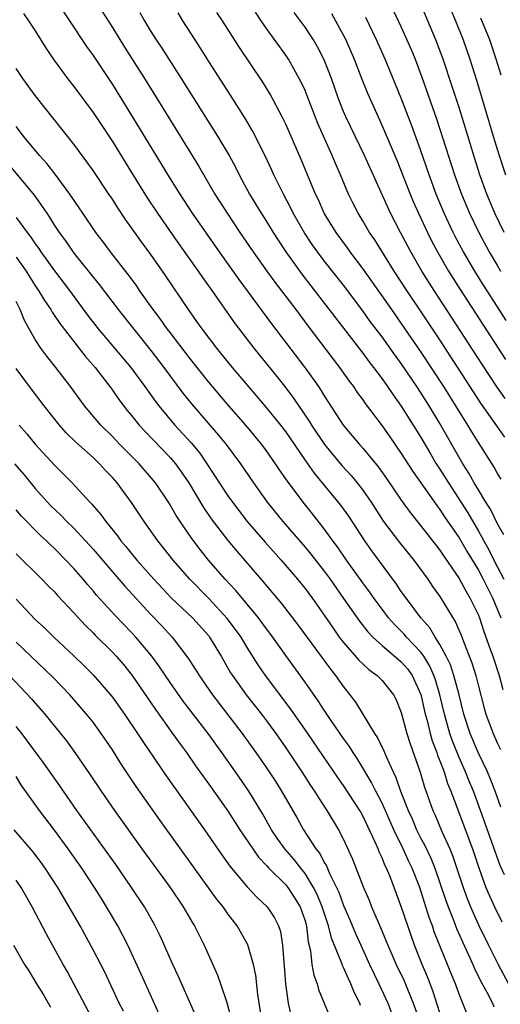
# Model space of a CAD drawing. Units: inches. Extents: x 2640000 to 2643000, y 1512000 to 1515000.
# Drawn here: x 2640819 to 2640869, y 1513069 to 1513171 of the extents above; entities that cross this region are included whole.
import ezdxf

# ---------------------------------------------------------------- set-up
doc = ezdxf.new("R2010")
doc.units = ezdxf.units.IN
doc.header["$MEASUREMENT"] = 0
doc.layers.add('LD26401512_2ft', color=72, linetype='Continuous')

msp = doc.modelspace()

# ---------------------------------------------------------------- linework, layer by layer
at = {"layer": 'LD26401512_2ft'}
for points, elevation in [([(2640856.8, 1513175), (2640859, 1513170.33), (2640860.01, 1513168.01), (2640860.43, 1513167), (2640861.14, 1513165.14), (2640862.7, 1513160.7), (2640864.53, 1513155), (2640865.25, 1513153), (2640866.08, 1513151), (2640867.05, 1513149), (2640868.13, 1513147), (2640869, 1513145.54), (2640869.31, 1513145)], 9310), ([(2640869.69, 1513149), (2640868.71, 1513151), (2640867.86, 1513153), (2640867.16, 1513155), (2640866.52, 1513157), (2640865, 1513161.98), (2640864.26, 1513164.26), (2640863.33, 1513167), (2640862.58, 1513169), (2640861.76, 1513171), (2640861, 1513172.78)], 9308), ([(2640864.13, 1513172.13), (2640864.62, 1513171), (2640865.42, 1513169), (2640866.12, 1513167), (2640866.81, 1513164.81), (2640868.52, 1513159), (2640869.11, 1513157.11), (2640869.8, 1513155)], 9306), ([(2640819.76, 1513171.76), (2640820.31, 1513171), (2640821, 1513169.95), (2640822.12, 1513168.12), (2640822.92, 1513166.92), (2640824.34, 1513165), (2640825, 1513164.16), (2640827, 1513161.45), (2640829, 1513158.44), (2640831, 1513155.24), (2640832.61, 1513152.61), (2640833.67, 1513151), (2640835.87, 1513147.87), (2640837.91, 1513145), (2640838.35, 1513144.35), (2640839.33, 1513143), (2640841.66, 1513139.66), (2640843.68, 1513137), (2640846.06, 1513134.06), (2640847, 1513132.87), (2640847.81, 1513131.81), (2640849.43, 1513129.43), (2640849.69, 1513129), (2640851.02, 1513127), (2640852.82, 1513124.82), (2640853.78, 1513123.78), (2640854.43, 1513123), (2640855, 1513122.25), (2640855.86, 1513121), (2640857.16, 1513119), (2640858.82, 1513116.82), (2640860.3, 1513115), (2640861.74, 1513113), (2640862.25, 1513112.25), (2640863, 1513111.21), (2640864.33, 1513109), (2640864.6, 1513108.6), (2640865.2, 1513107.2), (2640865.45, 1513106.55), (2640866.33, 1513104.33), (2640866.72, 1513103), (2640867, 1513101.89), (2640867.6, 1513099.6), (2640867.78, 1513099), (2640868.52, 1513097), (2640869, 1513095.95), (2640869.31, 1513095.31)], 9330), ([(2640823.93, 1513171.93), (2640824.54, 1513171), (2640826.33, 1513168.33), (2640827, 1513167.4), (2640829, 1513164.36), (2640831.82, 1513159.82), (2640835, 1513154.59), (2640835.99, 1513153), (2640837.29, 1513151), (2640840.09, 1513147), (2640842.13, 1513144.13), (2640845.53, 1513139.53), (2640848.97, 1513135), (2640850.4, 1513133), (2640850.65, 1513132.65), (2640851, 1513132.05), (2640852.97, 1513129), (2640853.91, 1513127.91), (2640854.65, 1513127), (2640855, 1513126.62), (2640856.64, 1513124.65), (2640857.47, 1513123.47), (2640859, 1513121.21), (2640859.92, 1513119.92), (2640861, 1513118.6), (2640863, 1513116.02), (2640863.4, 1513115.4), (2640865, 1513113.07), (2640865.73, 1513111.73), (2640866.16, 1513111), (2640867, 1513109.26), (2640867.11, 1513109), (2640867.58, 1513107.58), (2640868.24, 1513105.76), (2640868.49, 1513105), (2640869.14, 1513103), (2640869.55, 1513101.55)], 9328), ([(2640827.94, 1513171.94), (2640829, 1513170.3), (2640830.26, 1513168.26), (2640832.33, 1513165), (2640833.58, 1513163), (2640837.93, 1513155.93), (2640839.65, 1513153), (2640840.91, 1513151), (2640842.25, 1513149), (2640843.61, 1513147), (2640845.02, 1513145), (2640845.85, 1513143.85), (2640848.04, 1513141), (2640849.31, 1513139.31), (2640852.59, 1513135), (2640853.58, 1513133.58), (2640854.03, 1513133), (2640854.41, 1513132.41), (2640855, 1513131.62), (2640855.25, 1513131.25), (2640857, 1513128.94), (2640857.8, 1513127.8), (2640859, 1513126.06), (2640860.19, 1513124.19), (2640862.67, 1513120.67), (2640863, 1513120.25), (2640863.49, 1513119.49), (2640865, 1513117.3), (2640865.84, 1513115.84), (2640867, 1513113.95), (2640867.51, 1513113), (2640868.5, 1513111), (2640869, 1513109.81), (2640869.32, 1513109)], 9326), ([(2640831.86, 1513171.86), (2640832.32, 1513171), (2640833, 1513169.86), (2640833.54, 1513169), (2640834.13, 1513168.13), (2640836.15, 1513165), (2640839.92, 1513159), (2640841.11, 1513157), (2640841.78, 1513155.78), (2640842.16, 1513155), (2640843.24, 1513153), (2640843.91, 1513151.91), (2640844.44, 1513151), (2640845, 1513150.14), (2640845.7, 1513149), (2640846.21, 1513148.21), (2640847.01, 1513147), (2640848.67, 1513144.67), (2640853, 1513139.08), (2640855, 1513136.46), (2640855.62, 1513135.62), (2640856.1, 1513135), (2640857, 1513133.8), (2640857.57, 1513133), (2640858.14, 1513132.14), (2640859, 1513130.98), (2640861, 1513127.78), (2640862.02, 1513126.02), (2640862.63, 1513125), (2640863, 1513124.44), (2640863.88, 1513123), (2640865.9, 1513119.9), (2640867, 1513118.01), (2640868.07, 1513116.07), (2640868.6, 1513115), (2640869, 1513114.26), (2640869.64, 1513113)], 9324), ([(2640869.63, 1513117.63), (2640869, 1513118.75), (2640868.27, 1513120.27), (2640867.79, 1513121), (2640867, 1513122.28), (2640866.56, 1513123), (2640866.01, 1513124.01), (2640865.38, 1513125), (2640863, 1513129.18), (2640861.9, 1513131), (2640861, 1513132.42), (2640860.62, 1513133), (2640859, 1513135.39), (2640858.32, 1513136.32), (2640857, 1513138.17), (2640855.78, 1513139.78), (2640855, 1513140.87), (2640853, 1513143.53), (2640851, 1513146.07), (2640850.3, 1513147), (2640849.76, 1513147.76), (2640848.96, 1513148.96), (2640847.78, 1513151), (2640847.53, 1513151.53), (2640846.75, 1513153), (2640845.76, 1513155), (2640845.53, 1513155.53), (2640844.89, 1513156.89), (2640843.55, 1513159.55), (2640842.81, 1513160.81), (2640841.26, 1513163.26), (2640839, 1513166.77), (2640838.15, 1513168.15), (2640837.59, 1513169), (2640836.33, 1513171), (2640835.82, 1513171.82)], 9322), ([(2640869.38, 1513123.38), (2640869, 1513123.99), (2640868.64, 1513124.64), (2640867, 1513127.21), (2640866.31, 1513128.31), (2640865.9, 1513129), (2640863.4, 1513133), (2640861, 1513136.68), (2640859, 1513139.6), (2640858, 1513141), (2640855, 1513145.28), (2640853.7, 1513147), (2640853.41, 1513147.41), (2640852.23, 1513149), (2640851, 1513151), (2640850.39, 1513152.39), (2640850.08, 1513153), (2640848.6, 1513156.6), (2640847, 1513160.24), (2640846.63, 1513161), (2640845.37, 1513163.37), (2640844.61, 1513164.61), (2640842.2, 1513168.2), (2640840.43, 1513171), (2640839.86, 1513171.86)], 9320), ([(2640869.74, 1513127.74), (2640867.27, 1513131.27), (2640863, 1513137.86), (2640861, 1513140.88), (2640859.56, 1513143), (2640858.25, 1513145), (2640856.24, 1513148.24), (2640855.71, 1513149), (2640855, 1513150.22), (2640854.51, 1513151), (2640854, 1513152), (2640853.52, 1513153), (2640852.68, 1513155), (2640852.17, 1513156.17), (2640851.83, 1513157), (2640850.34, 1513160.34), (2640849.22, 1513163.21), (2640849, 1513163.74), (2640848.61, 1513164.61), (2640848.4, 1513165), (2640847.28, 1513167), (2640847, 1513167.42), (2640845, 1513170.19), (2640844.45, 1513171), (2640843.87, 1513171.87)], 9318), ([(2640869.78, 1513131.78), (2640868.96, 1513132.96), (2640867.36, 1513135.36), (2640862.4, 1513143), (2640861.14, 1513145), (2640859.97, 1513147), (2640858.91, 1513149), (2640857.89, 1513151), (2640855.16, 1513157), (2640853.24, 1513161), (2640853, 1513161.57), (2640852.45, 1513163), (2640851.75, 1513165), (2640851, 1513166.92), (2640850.29, 1513168.29), (2640849.89, 1513169), (2640849.54, 1513169.54), (2640849, 1513170.33), (2640847.86, 1513171.86)], 9316), ([(2640851.74, 1513171.74), (2640852.16, 1513171), (2640853, 1513169.45), (2640853.23, 1513169), (2640854.1, 1513167), (2640854.91, 1513164.91), (2640855.49, 1513163.49), (2640856.58, 1513161), (2640857, 1513160.09), (2640858.52, 1513156.52), (2640859, 1513155.36), (2640859.92, 1513153), (2640860.24, 1513152.24), (2640860.78, 1513151), (2640861.72, 1513149), (2640862.14, 1513148.14), (2640862.75, 1513147), (2640863.9, 1513145), (2640865.1, 1513143.1), (2640869.82, 1513135.82)], 9314), ([(2640869.88, 1513139.88), (2640869, 1513141.28), (2640867.54, 1513143.54), (2640866.62, 1513145), (2640865.45, 1513147), (2640864.6, 1513148.6), (2640864.39, 1513149), (2640863.45, 1513151), (2640862.62, 1513153), (2640861.88, 1513155), (2640861, 1513157.58), (2640860.09, 1513160.09), (2640859, 1513162.94), (2640857.32, 1513167), (2640856.43, 1513169), (2640855.32, 1513171.32)], 9312), ([(2640869.35, 1513165.34), (2640868.85, 1513167), (2640868.18, 1513169), (2640867.27, 1513171.27)], 9304), ([(2640869.33, 1513089.33), (2640868.74, 1513091), (2640868.26, 1513092.26), (2640867.94, 1513093), (2640866.97, 1513095), (2640866.13, 1513097), (2640865.49, 1513099), (2640864.99, 1513101), (2640864.46, 1513103), (2640864.11, 1513104.11), (2640863.66, 1513105), (2640863, 1513106.24), (2640862.51, 1513107), (2640861.96, 1513107.96), (2640861.03, 1513109), (2640859.53, 1513111), (2640859, 1513111.74), (2640858.5, 1513112.5), (2640855.95, 1513115.95), (2640855.21, 1513117), (2640853.54, 1513119.54), (2640852.71, 1513120.71), (2640850, 1513124), (2640849, 1513125.41), (2640847, 1513128.33), (2640846.48, 1513129), (2640845, 1513130.83), (2640841.47, 1513135), (2640841, 1513135.58), (2640839.86, 1513137), (2640838.32, 1513139), (2640837.78, 1513139.78), (2640836.89, 1513141), (2640834.53, 1513144.53), (2640833, 1513146.73), (2640832.03, 1513148.03), (2640831, 1513149.49), (2640830.36, 1513150.36), (2640829.56, 1513151.56), (2640829, 1513152.47), (2640828.65, 1513153), (2640827, 1513155.46), (2640826.36, 1513156.36), (2640825, 1513158.18), (2640821, 1513163.23), (2640819.72, 1513165), (2640819, 1513166.05)], 9332), ([(2640869.7, 1513082.3), (2640869.27, 1513083.27), (2640868.73, 1513084.73), (2640867.22, 1513089), (2640866.48, 1513091), (2640866.04, 1513092.04), (2640865.66, 1513093), (2640865, 1513094.5), (2640864.28, 1513096.28), (2640864.04, 1513097), (2640863.48, 1513099), (2640863.01, 1513101), (2640862.55, 1513102.55), (2640862.38, 1513103), (2640861.97, 1513103.97), (2640861.32, 1513105), (2640861, 1513105.45), (2640859.54, 1513107), (2640859.3, 1513107.3), (2640858.3, 1513108.3), (2640857.67, 1513109), (2640857, 1513109.88), (2640856.17, 1513111), (2640855.69, 1513111.69), (2640855, 1513112.63), (2640853.31, 1513115), (2640852.37, 1513116.37), (2640851.9, 1513117), (2640851, 1513118.25), (2640849.79, 1513119.79), (2640848.8, 1513121), (2640847.17, 1513123.17), (2640847, 1513123.43), (2640846.35, 1513124.35), (2640845.94, 1513125), (2640845, 1513126.35), (2640844.52, 1513127), (2640842.84, 1513129), (2640841.08, 1513131), (2640839, 1513133.46), (2640837, 1513136), (2640835, 1513138.61), (2640834.7, 1513139), (2640834, 1513140.01), (2640833.25, 1513141), (2640831.82, 1513143), (2640831.49, 1513143.49), (2640830.64, 1513144.64), (2640828.8, 1513147), (2640828.03, 1513148.03), (2640827.27, 1513149), (2640825.93, 1513151), (2640825.57, 1513151.57), (2640824.6, 1513153), (2640823.06, 1513155.06), (2640822.18, 1513156.18), (2640821.42, 1513157), (2640819.78, 1513159), (2640819, 1513160.02)], 9334), ([(2640817.45, 1513157), (2640820.88, 1513152.88), (2640821.72, 1513151.72), (2640822.18, 1513151), (2640822.52, 1513150.52), (2640823, 1513149.73), (2640823.47, 1513149), (2640824.13, 1513148.13), (2640825, 1513146.85), (2640826.72, 1513144.72), (2640827, 1513144.36), (2640827.62, 1513143.62), (2640829.61, 1513141), (2640833, 1513136.77), (2640834.36, 1513135), (2640836.32, 1513132.32), (2640837.2, 1513131.2), (2640840, 1513128), (2640840.81, 1513127), (2640842.29, 1513125), (2640843.65, 1513123), (2640845.07, 1513121), (2640846.7, 1513119), (2640849, 1513116.35), (2640849.61, 1513115.61), (2640851, 1513113.84), (2640851.62, 1513113), (2640853.01, 1513111.01), (2640853.81, 1513109.81), (2640854.64, 1513108.64), (2640855.53, 1513107.53), (2640856.04, 1513107), (2640857, 1513106.13), (2640859, 1513104.44), (2640859.66, 1513103.66), (2640860.13, 1513103), (2640861.03, 1513101.03), (2640861.49, 1513099), (2640861.68, 1513098.32), (2640861.99, 1513097), (2640862.21, 1513096.21), (2640862.68, 1513095), (2640862.75, 1513094.75), (2640863, 1513094.16), (2640863.43, 1513093), (2640863.79, 1513091.79), (2640864.13, 1513091), (2640866.39, 1513085), (2640867.05, 1513083.05), (2640867.79, 1513081), (2640868.14, 1513080.14), (2640868.67, 1513079), (2640869.43, 1513077.43)], 9336), ([(2640819, 1513150.56), (2640820.14, 1513149), (2640820.52, 1513148.52), (2640821, 1513147.82), (2640821.35, 1513147.35), (2640821.58, 1513147), (2640823, 1513145.04), (2640824.54, 1513143), (2640826.43, 1513140.43), (2640827.54, 1513139), (2640830.9, 1513135), (2640832.38, 1513133), (2640833.47, 1513131.47), (2640833.82, 1513131), (2640835.5, 1513129), (2640837.18, 1513127.18), (2640838.08, 1513126.08), (2640838.82, 1513125), (2640841, 1513121.66), (2640841.46, 1513121), (2640842.12, 1513120.13), (2640843, 1513119.01), (2640844.86, 1513116.86), (2640846.51, 1513115), (2640848.22, 1513113), (2640849, 1513112.05), (2640849.79, 1513111), (2640851, 1513109.29), (2640851.91, 1513107.91), (2640852.56, 1513107), (2640853, 1513106.43), (2640854.59, 1513104.59), (2640855.62, 1513103.62), (2640856.49, 1513103), (2640857, 1513102.48), (2640858.18, 1513101), (2640858.47, 1513100.47), (2640859, 1513099.18), (2640859.58, 1513097), (2640859.91, 1513095.91), (2640860.96, 1513092.96), (2640861.42, 1513091.42), (2640862.26, 1513089), (2640862.5, 1513088.5), (2640863.2, 1513086.8), (2640864.02, 1513085), (2640864.31, 1513084.31), (2640865.42, 1513081), (2640865.85, 1513079.85), (2640866.19, 1513079), (2640867, 1513077.13), (2640868.04, 1513075), (2640869.04, 1513073), (2640871.19, 1513069)], 9338), ([(2640819, 1513146.44), (2640820.04, 1513145), (2640821, 1513143.47), (2640821.32, 1513143), (2640821.94, 1513141.94), (2640822.6, 1513141), (2640822.74, 1513140.74), (2640823.55, 1513139.55), (2640826.17, 1513136.17), (2640827.2, 1513135), (2640827.9, 1513134.1), (2640828.74, 1513133), (2640829, 1513132.65), (2640829.67, 1513131.67), (2640830.54, 1513130.54), (2640831, 1513129.99), (2640831.79, 1513129), (2640832.37, 1513128.37), (2640835, 1513125.63), (2640835.54, 1513125), (2640836.16, 1513124.16), (2640836.94, 1513123), (2640838.46, 1513120.46), (2640839.27, 1513119.27), (2640841, 1513117.01), (2640841.92, 1513115.92), (2640844.7, 1513112.7), (2640845, 1513112.32), (2640846.52, 1513110.52), (2640848.27, 1513108.27), (2640851.65, 1513103.65), (2640852.18, 1513103), (2640853, 1513101.83), (2640853.67, 1513101), (2640854.24, 1513100.24), (2640856.23, 1513097), (2640856.54, 1513096.54), (2640857.18, 1513095.18), (2640857.41, 1513094.59), (2640858.14, 1513093), (2640858.43, 1513092.43), (2640858.93, 1513091), (2640859.72, 1513089), (2640860.12, 1513088.12), (2640860.58, 1513087), (2640861, 1513086.17), (2640861.41, 1513085.41), (2640862.05, 1513084.05), (2640862.47, 1513083), (2640863.63, 1513079.63), (2640863.85, 1513079), (2640864.41, 1513077.59), (2640864.73, 1513076.73), (2640865.34, 1513075.34), (2640865.94, 1513074.06), (2640866.42, 1513073), (2640866.59, 1513072.59), (2640867.25, 1513071.25), (2640867.88, 1513070.12), (2640868.45, 1513069), (2640868.62, 1513068.62)], 9340), ([(2640865.85, 1513067.85), (2640865, 1513069.93), (2640864.61, 1513071), (2640864.14, 1513072.14), (2640863.8, 1513073), (2640862.41, 1513076.41), (2640862.22, 1513077), (2640861.89, 1513077.89), (2640860.91, 1513081), (2640860.14, 1513083), (2640859.76, 1513083.76), (2640859.2, 1513085), (2640858.23, 1513087), (2640857, 1513089.77), (2640856.35, 1513091), (2640855.91, 1513091.91), (2640855, 1513093.43), (2640854.4, 1513094.4), (2640853.99, 1513095), (2640853.62, 1513095.62), (2640853, 1513096.48), (2640851.86, 1513098.14), (2640851, 1513099.42), (2640850.38, 1513100.38), (2640849, 1513102.33), (2640847, 1513105.08), (2640845.66, 1513107), (2640845, 1513107.86), (2640844.16, 1513109), (2640841.82, 1513111.82), (2640840.71, 1513113), (2640838.98, 1513115), (2640838.1, 1513116.1), (2640837.25, 1513117.25), (2640836.04, 1513119), (2640835.63, 1513119.63), (2640835, 1513120.72), (2640834.83, 1513121), (2640833.49, 1513123), (2640833.27, 1513123.27), (2640831.78, 1513125), (2640829.79, 1513127), (2640829, 1513127.82), (2640827.8, 1513129), (2640826.12, 1513131), (2640824.65, 1513133), (2640823.12, 1513135), (2640822.18, 1513136.18), (2640821.59, 1513137), (2640821, 1513137.89), (2640819.88, 1513139.88), (2640819.43, 1513141), (2640819, 1513141.85)], 9342), ([(2640863, 1513067.99), (2640862.27, 1513070.27), (2640861.72, 1513071.72), (2640861.18, 1513073), (2640860.37, 1513075), (2640859.66, 1513077), (2640859, 1513079.03), (2640858.27, 1513081), (2640857.8, 1513082.2), (2640857.46, 1513083), (2640857.3, 1513083.3), (2640857, 1513084.07), (2640856.7, 1513084.7), (2640856.59, 1513085), (2640856.29, 1513085.71), (2640855, 1513088.43), (2640854.68, 1513089), (2640853, 1513091.6), (2640852.42, 1513092.42), (2640849.29, 1513097), (2640847.53, 1513099.53), (2640844.89, 1513103), (2640844.13, 1513104.13), (2640843, 1513105.92), (2640842.36, 1513107), (2640841.79, 1513107.79), (2640840.93, 1513108.93), (2640839.01, 1513111.01), (2640837.03, 1513113), (2640835.3, 1513115), (2640834.29, 1513116.29), (2640833.71, 1513117), (2640832.29, 1513119), (2640830.98, 1513120.98), (2640829.5, 1513123), (2640829, 1513123.58), (2640828.3, 1513124.3), (2640827.67, 1513125), (2640827, 1513125.63), (2640825.22, 1513127.22), (2640824.22, 1513128.22), (2640823.52, 1513129), (2640821.92, 1513131), (2640820.4, 1513133), (2640819, 1513134.88)], 9344), ([(2640819.33, 1513129), (2640820.11, 1513128.11), (2640821, 1513127.03), (2640823, 1513124.84), (2640823.92, 1513123.92), (2640824.81, 1513123), (2640826.67, 1513121), (2640826.84, 1513120.84), (2640827.77, 1513119.77), (2640828.31, 1513119), (2640829.52, 1513117.52), (2640829.88, 1513117), (2640830.4, 1513116.4), (2640831.54, 1513115), (2640833.29, 1513113), (2640835.09, 1513111.09), (2640837.32, 1513109), (2640839, 1513107.13), (2640839.1, 1513107), (2640840.3, 1513105), (2640841.28, 1513103.28), (2640841.46, 1513103), (2640842.88, 1513101), (2640844.48, 1513099), (2640845, 1513098.31), (2640845.96, 1513097), (2640847, 1513095.5), (2640848.67, 1513093), (2640849.58, 1513091.58), (2640849.98, 1513091), (2640850.36, 1513090.36), (2640851.26, 1513089), (2640852.48, 1513087), (2640853, 1513085.97), (2640853.93, 1513083.93), (2640855.07, 1513081), (2640855.67, 1513079.67), (2640855.92, 1513079), (2640856.59, 1513077.41), (2640856.85, 1513076.85), (2640857.44, 1513075.44), (2640857.6, 1513075), (2640858.48, 1513073), (2640859.3, 1513071.3), (2640860.24, 1513069), (2640860.94, 1513067)], 9346), ([(2640818.84, 1513125), (2640819.85, 1513123.85), (2640821, 1513122.44), (2640822.26, 1513121), (2640822.62, 1513120.62), (2640823.65, 1513119.65), (2640824.27, 1513119), (2640825, 1513118.29), (2640826.2, 1513117), (2640827, 1513116.11), (2640829, 1513113.76), (2640830.28, 1513112.28), (2640833, 1513109.35), (2640834.15, 1513108.15), (2640835.21, 1513107), (2640836.85, 1513104.85), (2640837.64, 1513103.64), (2640838.02, 1513103), (2640839.41, 1513101), (2640842.49, 1513097), (2640843.91, 1513095), (2640845, 1513093.41), (2640845.96, 1513091.96), (2640846.56, 1513091), (2640848.19, 1513088.19), (2640848.85, 1513087), (2640850.14, 1513085), (2640850.53, 1513084.53), (2640851, 1513083.59), (2640851.23, 1513083.23), (2640851.55, 1513082.45), (2640852.27, 1513081), (2640852.5, 1513080.5), (2640853, 1513079.12), (2640853.64, 1513077.65), (2640854.23, 1513076.23), (2640854.78, 1513075), (2640855.71, 1513073), (2640856.68, 1513071), (2640857.61, 1513069), (2640857.98, 1513067.98)], 9348), ([(2640854.76, 1513068.76), (2640854.68, 1513069), (2640854.12, 1513070.12), (2640853.76, 1513071), (2640853.5, 1513071.5), (2640853, 1513072.68), (2640852.89, 1513072.89), (2640852.79, 1513073.21), (2640851.75, 1513075.75), (2640851.45, 1513077), (2640850.79, 1513079), (2640850.26, 1513080.26), (2640849.89, 1513081), (2640849, 1513082.45), (2640848.56, 1513083), (2640847.89, 1513083.89), (2640846.91, 1513085), (2640846.12, 1513086.12), (2640845.53, 1513087), (2640844.62, 1513088.62), (2640843.16, 1513091), (2640841.78, 1513093), (2640840.38, 1513095), (2640838.94, 1513097), (2640836.36, 1513100.36), (2640835, 1513102.27), (2640833.9, 1513103.9), (2640833.1, 1513105), (2640831.44, 1513107), (2640831, 1513107.48), (2640829.27, 1513109.27), (2640827.37, 1513111.36), (2640827, 1513111.81), (2640826.44, 1513112.44), (2640825.97, 1513113), (2640825, 1513114.12), (2640824.17, 1513115), (2640823, 1513116.19), (2640822.58, 1513116.58), (2640822.15, 1513117), (2640821.54, 1513117.54), (2640819.55, 1513119.55), (2640819, 1513120.22)], 9350), ([(2640819, 1513115.63), (2640821.69, 1513113), (2640822.33, 1513112.33), (2640823, 1513111.68), (2640823.32, 1513111.32), (2640825, 1513109.52), (2640826.2, 1513108.2), (2640827, 1513107.43), (2640827.21, 1513107.21), (2640829, 1513105.43), (2640829.4, 1513105), (2640830.14, 1513104.14), (2640831.07, 1513103), (2640833.47, 1513099.47), (2640835.26, 1513097), (2640835.97, 1513095.97), (2640836.68, 1513095), (2640837.64, 1513093.64), (2640839, 1513091.74), (2640840.94, 1513089), (2640842.24, 1513087), (2640843.57, 1513085), (2640844.16, 1513084.16), (2640845, 1513083.29), (2640845.26, 1513083), (2640847, 1513081.28), (2640847.23, 1513081), (2640847.92, 1513079.92), (2640848.48, 1513079), (2640849, 1513077.52), (2640849.15, 1513077), (2640849.34, 1513075.34), (2640849.58, 1513074.42), (2640849.72, 1513073), (2640849.91, 1513071.91), (2640850.25, 1513071), (2640850.41, 1513070.41), (2640851, 1513069), (2640851.56, 1513067.56)], 9352), ([(2640819, 1513110.92), (2640821, 1513108.82), (2640821.95, 1513107.95), (2640822.91, 1513107), (2640825, 1513105.05), (2640826.04, 1513104.04), (2640827, 1513103.09), (2640828.81, 1513101), (2640829, 1513100.76), (2640830.25, 1513099), (2640831.61, 1513097), (2640832.15, 1513096.15), (2640834.58, 1513092.58), (2640838.58, 1513087), (2640840.38, 1513084.38), (2640841.21, 1513083.21), (2640843, 1513081.08), (2640844.01, 1513080.01), (2640845.07, 1513079), (2640845.83, 1513077.83), (2640846.24, 1513077), (2640846.44, 1513076.44), (2640846.68, 1513075), (2640846.79, 1513073.21), (2640846.84, 1513072.84), (2640846.98, 1513070.98), (2640847.25, 1513069), (2640847.57, 1513067.57)], 9354), ([(2640844.55, 1513067), (2640844.1, 1513069.9), (2640843.89, 1513071.89), (2640843.66, 1513073), (2640843.05, 1513075.05), (2640841.96, 1513077), (2640841, 1513078.26), (2640840.49, 1513079), (2640839.82, 1513079.82), (2640833.96, 1513087.96), (2640831.48, 1513091.48), (2640829.88, 1513093.88), (2640829, 1513095.29), (2640827.84, 1513097), (2640827, 1513098.15), (2640826.32, 1513099), (2640824.59, 1513101), (2640822.83, 1513102.83), (2640819, 1513106.47)], 9356), ([(2640818.31, 1513103), (2640820.6, 1513100.6), (2640821, 1513100.12), (2640821.99, 1513099), (2640823.6, 1513097), (2640824.23, 1513096.23), (2640825.12, 1513095), (2640826.71, 1513092.71), (2640827.84, 1513091), (2640829.22, 1513089), (2640832.07, 1513085), (2640835, 1513081), (2640836.36, 1513079), (2640837.32, 1513077.32), (2640837.53, 1513077), (2640838.52, 1513075), (2640839.91, 1513071.91), (2640840.24, 1513071), (2640840.85, 1513069.15), (2640840.93, 1513068.93), (2640841.35, 1513067.35)], 9358), ([(2640837.66, 1513067.66), (2640835.84, 1513071.84), (2640835.29, 1513073), (2640833.97, 1513075.97), (2640833.46, 1513077), (2640832.32, 1513079), (2640831, 1513081), (2640829.37, 1513083.37), (2640825.32, 1513089), (2640823.92, 1513091), (2640823.55, 1513091.55), (2640821.9, 1513093.9), (2640820.2, 1513096.2), (2640819.59, 1513097), (2640819, 1513097.72)], 9360), ([(2640833.85, 1513067.85), (2640831.99, 1513071.99), (2640830.6, 1513075), (2640830.06, 1513076.07), (2640829.56, 1513077), (2640828.4, 1513079), (2640827.86, 1513079.86), (2640827.16, 1513081), (2640825.84, 1513083), (2640824.42, 1513085), (2640823, 1513086.95), (2640821.44, 1513089), (2640819.58, 1513091.58), (2640819, 1513092.51)], 9362), ([(2640830.15, 1513068.15), (2640829.72, 1513069), (2640828.21, 1513072.21), (2640827.8, 1513073), (2640827, 1513074.53), (2640825.65, 1513077), (2640824.52, 1513079), (2640823.33, 1513081), (2640822.03, 1513083), (2640821.6, 1513083.6), (2640820.74, 1513084.74), (2640818.79, 1513087)], 9364), ([(2640827.1, 1513067), (2640825, 1513071), (2640824.3, 1513072.3), (2640823.89, 1513073), (2640822.16, 1513076.16), (2640820.68, 1513079), (2640819.53, 1513081), (2640819, 1513081.77)], 9366), ([(2640818.74, 1513075), (2640819.88, 1513073), (2640820.33, 1513072.33), (2640821.13, 1513071), (2640821.85, 1513069.85), (2640822.56, 1513068.56)], 9368)]:
    msp.add_lwpolyline(points, dxfattribs=dict(at, elevation=elevation))

doc.saveas('drawing.dxf')
